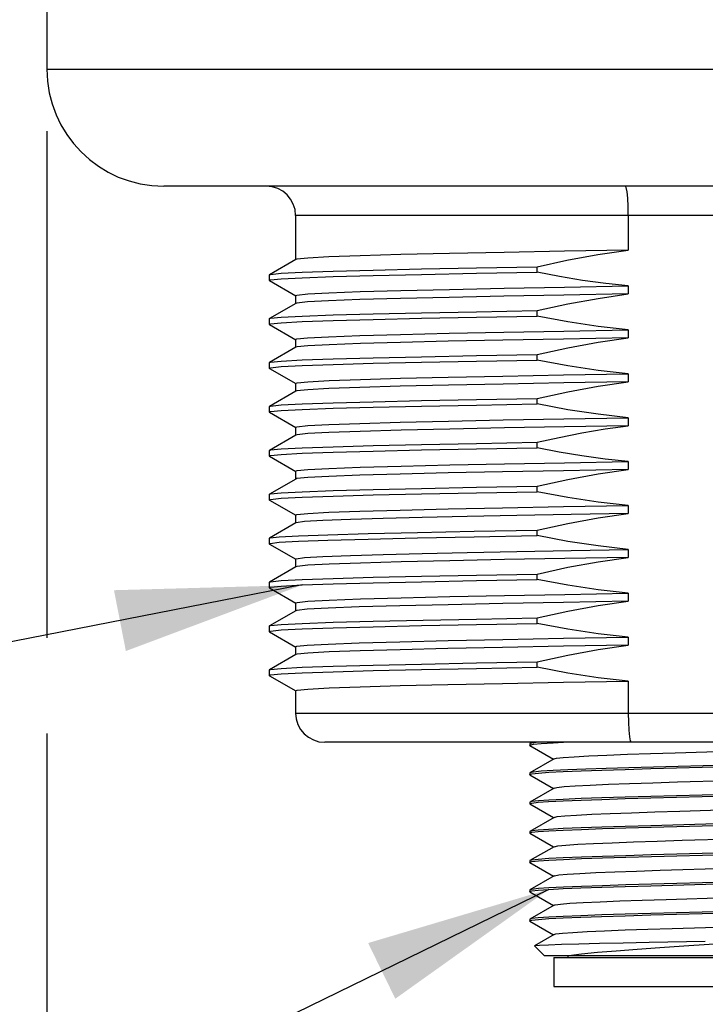
# Model space of a CAD drawing. Units: inches. Extents: x 0.5 to 33.6, y 0.5 to 21.6.
# Drawn here: x 20.3 to 21, y 5.4 to 6.4 of the extents above; entities that cross this region are included whole.
import ezdxf

# ---------------------------------------------------------------- set-up
doc = ezdxf.new("R2010")
doc.units = ezdxf.units.IN
doc.header["$LTSCALE"] = 1.87
doc.header["$MEASUREMENT"] = 0
doc.layers.get('0').update_dxf_attribs({"linetype": 'CONTINUOUS'})
for name, color, linetype in [('02___PRT_ALL_AXES', 7, 'CONTINUOUS'), ('AXIS', 7, 'CONTINUOUS'), ('NOTES', 7, 'CONTINUOUS'), ('SCHEME_DIMS', 7, 'CONTINUOUS')]:
    doc.layers.add(name, color=color, linetype=linetype)
doc.dimstyles.new('DIMSTYLE_1', dxfattribs={"dimtxt": 0.1, "dimasz": 0.1875, "dimexe": 0.125, "dimexo": 0.0625, "dimgap": 0.1, "dimtad": 0, "dimtih": 1, "dimtoh": 1, "dimdec": 1, "dimlfac": 1.333333, "dimzin": 4, "dimdsep": 46, "dimtxsty": 'STANDARD', "dimblk": '_FILLED', "dimblk1": '_FILLED', "dimblk2": '_FILLED', "dimcen": 0.09, "dimadec": 0, "dimazin": 0, "dimtp": 0.1, "dimtm": 0.1, "dimtfac": 1, "dimtdec": 3, "dimtofl": 0, "dimtmove": 0, "dimatfit": 3, "dimldrblk": '_FILLED', "dimfxl": 1, "dimtolj": 1, "dimtzin": 4, "dimarcsym": 0})
doc.dimstyles.get("Standard").update_dxf_attribs({"dimtxt": 0.1, "dimasz": 0.1875, "dimexe": 0.125, "dimexo": 0.0625, "dimgap": 0.09, "dimtad": 0, "dimtih": 1, "dimtoh": 1, "dimdec": 3, "dimzin": 4, "dimdsep": 46, "dimtxsty": 'STANDARD', "dimblk": '_FILLED', "dimblk1": '_FILLED', "dimblk2": '_FILLED', "dimcen": 0.09, "dimadec": 0, "dimazin": 0, "dimtol": 1, "dimtp": 0.005, "dimtm": 0.005, "dimtfac": 1, "dimtdec": 3, "dimtofl": 0, "dimtmove": 0, "dimatfit": 3, "dimldrblk": '_FILLED', "dimfxl": 1, "dimtolj": 1, "dimtzin": 4, "dimarcsym": 0})

# ---------------------------------------------------------------- blocks, each defined once
blk = doc.blocks.new('_FILLED')
at = {"color": 0, "linetype": 'BYBLOCK'}
blk.add_solid([(0, 0), (-1, 0.1667), (-1, -0.1667)], dxfattribs=at)
blk = doc.blocks.new('*D4')
at = {"layer": 'SCHEME_DIMS', "color": 7, "linetype": 'CONTINUOUS'}
for p, q in [((20.33112, 6.27665), (20.33112, 5.76543)), ((21.65986, 6.27665), (21.65986, 5.68689)), ((20.33112, 5.66899), (20.33112, 5.3139)), ((21.65986, 5.6327), (21.65986, 5.44893)), ((21.65986, 5.38061), (21.65986, 4.77174)), ((20.33112, 5.22316), (20.33112, 4.77174)), ((20.33112, 4.89674), (20.59549, 4.89674)), ((21.65986, 4.89674), (21.39549, 4.89674))]:
    blk.add_line(p, q, dxfattribs=at)
at = {"layer": 'SCHEME_DIMS', "color": 7, "linetype": 'CONTINUOUS', "xscale": 0.1875, "yscale": 0.1875, "zscale": 0.1875, "rotation": 180}
blk.add_blockref('_FILLED', (20.33112, 4.89674), dxfattribs=at)
at = {"layer": 'SCHEME_DIMS', "color": 7, "linetype": 'CONTINUOUS', "xscale": 0.1875, "yscale": 0.1875, "zscale": 0.1875}
blk.add_blockref('_FILLED', (21.65986, 4.89674), dxfattribs=at)
at = {"layer": 'SCHEME_DIMS', "color": 7, "linetype": 'CONTINUOUS', "insert": (20.89549, 4.94674), "char_height": 0.1, "width": 0.6, "attachment_point": 2, "line_spacing_factor": 0.9}
blk.add_mtext('45.0\\P[1.77]', dxfattribs=at)

msp = doc.modelspace()

# ---------------------------------------------------------------- linework, layer by layer
at = {"color": 7, "linetype": 'CONTINUOUS'}
for p, q in [((21.40888, 6.19151), (20.58211, 6.19151)), ((20.91772, 6.19151), (20.91772, 6.15662)), ((20.58229, 6.14708), (20.5557, 6.13173)), ((20.55553, 6.13153), (20.55553, 6.126)), ((20.5557, 6.1258), (20.58229, 6.11045)), ((20.58229, 6.10279), (20.5557, 6.08744)), ((20.55553, 6.08724), (20.55553, 6.08171)), ((20.5557, 6.08151), (20.58229, 6.06615)), ((20.58229, 6.0585), (20.5557, 6.04315)), ((20.55553, 6.04295), (20.55553, 6.03741)), ((20.5557, 6.03722), (20.58229, 6.02186)), ((20.58229, 6.01421), (20.5557, 5.99885)), ((20.55553, 5.99866), (20.55553, 5.99312)), ((20.5557, 5.99293), (20.58229, 5.97757)), ((20.58229, 5.96992), (20.5557, 5.95456)), ((20.55553, 5.95437), (20.55553, 5.94883)), ((20.5557, 5.94864), (20.58229, 5.93328)), ((20.58229, 5.92563), (20.5557, 5.91027)), ((20.55553, 5.91008), (20.55553, 5.90454)), ((20.5557, 5.90434), (20.58229, 5.88899)), ((20.58229, 5.88134), (20.5557, 5.86598)), ((20.55553, 5.86579), (20.55553, 5.86025)), ((20.5557, 5.86005), (20.58229, 5.8447)), ((20.58229, 5.83705), (20.5557, 5.82169)), ((20.55553, 5.82149), (20.55553, 5.81596)), ((20.5557, 5.81576), (20.58229, 5.80041)), ((20.58229, 5.79275), (20.5557, 5.7774)), ((20.55553, 5.7772), (20.55553, 5.77167)), ((20.5557, 5.77147), (20.58229, 5.75612)), ((20.58229, 5.74846), (20.5557, 5.73311)), ((20.55553, 5.73291), (20.55553, 5.72737)), ((20.5557, 5.72718), (20.58229, 5.71182)), ((20.91772, 5.72177), (20.91772, 5.68954)), ((20.58211, 5.68954), (21.40888, 5.68954)), ((21.37935, 5.66002), (20.61164, 5.66002)), ((20.81852, 5.65875), (20.81833, 5.65854)), ((20.81833, 5.65706), (20.81848, 5.65726)), ((20.81852, 5.65685), (20.81833, 5.65706)), ((20.8207, 5.66002), (20.81852, 5.65875)), ((20.81852, 5.65685), (20.84241, 5.64304)), ((20.84206, 5.65952), (20.8525, 5.66002)), ((20.84284, 5.64329), (20.81852, 5.62923)), ((20.96509, 5.64948), (21.04184, 5.65187)), ((20.94051, 5.63343), (21.05015, 5.63639)), ((21.0498, 5.63786), (20.94309, 5.63498)), ((20.81852, 5.62923), (20.81833, 5.62901)), ((20.81833, 5.62753), (20.82057, 5.62828)), ((20.81852, 5.62732), (20.81833, 5.62753)), ((20.81852, 5.62732), (20.84241, 5.61351)), ((20.84284, 5.61376), (20.81852, 5.5997)), ((21.05015, 5.60834), (20.94051, 5.60538)), ((20.94062, 5.60391), (21.05037, 5.60687)), ((20.81852, 5.5997), (20.81833, 5.59948)), ((20.81833, 5.59801), (20.82046, 5.59874)), ((20.81852, 5.59779), (20.81833, 5.59801)), ((20.81852, 5.59779), (20.84241, 5.58398)), ((20.84284, 5.58423), (20.81852, 5.57017)), ((21.05037, 5.57882), (20.94062, 5.57586)), ((20.94085, 5.57439), (21.05048, 5.57734)), ((20.81852, 5.57017), (20.81833, 5.56996)), ((20.81833, 5.56848), (20.82048, 5.56921)), ((20.81852, 5.56826), (20.81833, 5.56848)), ((20.81852, 5.56826), (20.84241, 5.55445)), ((20.84284, 5.5547), (20.81852, 5.54064)), ((21.05048, 5.54929), (20.94085, 5.54634)), ((20.94118, 5.54487), (21.04789, 5.54775)), ((20.81852, 5.54064), (20.81833, 5.54043)), ((20.81833, 5.53895), (20.82058, 5.5397)), ((20.81852, 5.53874), (20.81833, 5.53895)), ((20.81852, 5.53874), (20.84241, 5.52493)), ((20.94995, 5.53089), (21.02641, 5.53327)), ((20.84284, 5.52518), (20.81852, 5.51112)), ((20.94055, 5.51532), (21.04998, 5.51828)), ((21.04789, 5.51969), (20.94118, 5.51682)), ((20.81852, 5.51112), (20.81833, 5.5109)), ((20.81833, 5.50942), (20.82053, 5.51017)), ((20.81852, 5.50921), (20.81833, 5.50942)), ((20.81852, 5.50921), (20.84241, 5.4954)), ((20.95593, 5.50155), (21.03248, 5.50393)), ((20.84284, 5.49565), (20.81852, 5.48159)), ((20.94046, 5.48579), (21.04989, 5.48875)), ((21.04998, 5.49022), (20.94055, 5.48727)), ((20.81852, 5.48159), (20.81833, 5.48137)), ((20.81833, 5.4799), (20.82056, 5.48064)), ((20.81852, 5.47968), (20.81833, 5.4799)), ((20.81852, 5.47968), (20.84241, 5.46587)), ((20.96197, 5.47221), (21.03849, 5.47459)), ((20.84284, 5.46612), (20.82306, 5.45469)), ((20.82301, 5.45455), (20.82306, 5.45469)), ((20.83309, 5.44446), (20.82301, 5.45455)), ((20.93889, 5.45825), (20.99549, 5.45923)), ((21.15789, 5.44446), (20.83309, 5.44446)), ((20.85671, 5.44446), (20.85671, 5.44299)), ((20.84269, 5.44299), (21.1483, 5.44299)), ((20.84269, 5.44299), (20.84269, 5.41346)), ((20.84269, 5.41346), (21.1483, 5.41346))]:
    msp.add_line(p, q, dxfattribs=at)
for points in [[(20.91772, 6.19151), (20.91758, 6.20066), (20.91719, 6.20889), (20.91657, 6.21542), (20.91581, 6.2196), (20.91497, 6.22104)], [(20.91772, 5.68954), (20.91786, 5.68039), (20.91826, 5.67216), (20.91889, 5.66563), (20.91968, 5.66145), (20.92058, 5.66002)], [(20.81848, 5.65726), (20.82199, 5.65802), (20.82993, 5.65877), (20.84206, 5.65952)], [(20.82701, 5.66002), (20.82056, 5.65929), (20.81852, 5.65875)], [(20.84284, 5.64329), (20.84522, 5.64391), (20.85211, 5.6447), (20.8631, 5.6455)], [(20.8631, 5.6455), (20.87788, 5.64629), (20.89603, 5.64709), (20.91703, 5.64789), (20.94027, 5.64868), (20.96509, 5.64948)], [(20.82057, 5.62828), (20.8271, 5.62902), (20.8377, 5.62975), (20.85223, 5.63049), (20.87013, 5.63122), (20.89101, 5.63195), (20.9146, 5.63269), (20.94051, 5.63343)], [(20.94309, 5.63498), (20.91821, 5.63427), (20.89533, 5.63357), (20.87482, 5.63287), (20.85687, 5.63217), (20.84206, 5.63147)], [(20.84206, 5.63147), (20.82993, 5.63072), (20.82199, 5.62997), (20.81852, 5.62923)], [(20.9674, 5.62002), (21.01894, 5.62161), (21.04408, 5.62241), (21.06782, 5.62321), (21.08949, 5.624), (21.10847, 5.6248), (21.12421, 5.6256), (21.13627, 5.62639), (21.14431, 5.62719), (21.14815, 5.62802)], [(20.84284, 5.61376), (20.84568, 5.61445), (20.85294, 5.61525), (20.8643, 5.61604), (20.8794, 5.61684), (20.89783, 5.61763), (20.91906, 5.61843), (20.94247, 5.61923), (20.9674, 5.62002)], [(20.94051, 5.60538), (20.9146, 5.60464), (20.89101, 5.6039), (20.87013, 5.60317), (20.85223, 5.60244), (20.8377, 5.6017), (20.8271, 5.60097), (20.82057, 5.60023), (20.81852, 5.5997)], [(20.82046, 5.59874), (20.82686, 5.59947), (20.83738, 5.60021), (20.85198, 5.60095), (20.87017, 5.6017), (20.89124, 5.60243), (20.91477, 5.60317), (20.94062, 5.60391)], [(20.96972, 5.59057), (21.02127, 5.59216), (21.0463, 5.59296), (21.06988, 5.59375), (21.09133, 5.59455), (21.11004, 5.59534), (21.12547, 5.59614), (21.13718, 5.59694), (21.14483, 5.59773), (21.14815, 5.5985)], [(20.84284, 5.58423), (20.84616, 5.58499), (20.85381, 5.58579), (20.86552, 5.58659), (20.88095, 5.58738), (20.89965, 5.58818), (20.92111, 5.58898), (20.94469, 5.58977), (20.96972, 5.59057)], [(20.94062, 5.57586), (20.91477, 5.57511), (20.89124, 5.57438), (20.87017, 5.57365), (20.85198, 5.5729), (20.83738, 5.57216), (20.82686, 5.57142), (20.82046, 5.57069), (20.81852, 5.57017)], [(20.82048, 5.56921), (20.8269, 5.56995), (20.8375, 5.57069), (20.8522, 5.57143), (20.87054, 5.57218), (20.89175, 5.57292), (20.91533, 5.57365), (20.94085, 5.57439)], [(20.84284, 5.5547), (20.84668, 5.55554), (20.85471, 5.55634), (20.86677, 5.55713), (20.88252, 5.55793), (20.9015, 5.55872), (20.92317, 5.55952), (20.94691, 5.56032), (20.97204, 5.56111), (21.02358, 5.5627)], [(20.94085, 5.54634), (20.91533, 5.5456), (20.89175, 5.54487), (20.87054, 5.54413), (20.8522, 5.54338), (20.8375, 5.54264), (20.8269, 5.5419), (20.82048, 5.54116), (20.81852, 5.54064)], [(20.82058, 5.5397), (20.82703, 5.54043), (20.83766, 5.54117), (20.85236, 5.54191), (20.87067, 5.54266), (20.89182, 5.5434), (20.91545, 5.54413), (20.94118, 5.54487)], [(20.84284, 5.52518), (20.8432, 5.52534), (20.8476, 5.52613), (20.8562, 5.52692), (20.86876, 5.52772), (20.88491, 5.52851), (20.9042, 5.5293), (20.92609, 5.53009), (20.94995, 5.53089)], [(20.94118, 5.51682), (20.91545, 5.51608), (20.89182, 5.51535), (20.87067, 5.51461), (20.85236, 5.51386), (20.83766, 5.51312), (20.82703, 5.51238), (20.82058, 5.51165), (20.81852, 5.51112)], [(20.82053, 5.51017), (20.82701, 5.5109), (20.83751, 5.51163), (20.85198, 5.51237), (20.87006, 5.51311), (20.89107, 5.51384), (20.91466, 5.51458), (20.94055, 5.51532)], [(20.84284, 5.49565), (20.84387, 5.496), (20.8493, 5.49679), (20.85888, 5.49759), (20.87234, 5.49838), (20.8893, 5.49917), (20.90927, 5.49996), (20.93169, 5.50076), (20.95593, 5.50155)], [(20.94055, 5.48727), (20.91466, 5.48653), (20.89107, 5.48579), (20.87006, 5.48506), (20.85198, 5.48432), (20.83751, 5.48358), (20.82701, 5.48285), (20.82053, 5.48212), (20.81852, 5.48159)], [(20.82056, 5.48064), (20.82709, 5.48138), (20.83768, 5.48211), (20.85209, 5.48285), (20.86998, 5.48358), (20.89091, 5.48431), (20.91452, 5.48505), (20.94046, 5.48579)], [(20.84284, 5.46612), (20.84479, 5.46666), (20.85124, 5.46746), (20.86179, 5.46825), (20.87613, 5.46904), (20.89387, 5.46984), (20.91448, 5.47063), (20.9374, 5.47142), (20.96197, 5.47221)], [(20.82306, 5.45469), (20.82351, 5.45483), (20.82805, 5.45532), (20.83713, 5.45581), (20.85054, 5.4563), (20.86792, 5.45679), (20.88881, 5.45728), (20.91268, 5.45777), (20.93889, 5.45825)], [(21.05024, 5.45923), (20.99925, 5.45597), (20.97397, 5.45434), (20.94958, 5.45271), (20.92659, 5.45107), (20.90549, 5.44942), (20.88672, 5.44777), (20.87066, 5.44612), (20.85765, 5.44446)]]:
    msp.add_lwpolyline(points, dxfattribs=at)
for centre, start, end in [((20.55258, 6.19151), 0, 90), ((20.61164, 5.68954), 180, 270)]:
    msp.add_arc(centre, 0.02953, start, end, dxfattribs=at)
at = {"layer": '02___PRT_ALL_AXES', "color": 7, "linetype": 'CONTINUOUS'}
for p, q in [((20.33112, 6.66395), (20.33112, 6.33915)), ((20.33112, 6.33915), (21.65986, 6.33915)), ((21.54175, 6.22104), (20.44924, 6.22104)), ((20.58211, 6.19151), (20.58211, 6.14688)), ((20.82601, 6.13428), (20.82601, 6.13982)), ((20.55553, 6.13153), (20.5557, 6.13173)), ((20.76472, 6.13318), (20.82601, 6.13428)), ((20.5557, 6.1258), (20.55553, 6.126)), ((20.91772, 6.12039), (20.91772, 6.11232)), ((20.58211, 6.11065), (20.58211, 6.10259)), ((20.82601, 6.08999), (20.82601, 6.09553)), ((20.55553, 6.08724), (20.5557, 6.08744)), ((20.5557, 6.08151), (20.55553, 6.08171)), ((20.91772, 6.0761), (20.91772, 6.06803)), ((20.58211, 6.06636), (20.58211, 6.05829)), ((20.82601, 6.0457), (20.82601, 6.05124)), ((20.55553, 6.04295), (20.5557, 6.04315)), ((20.76472, 6.04459), (20.82601, 6.0457)), ((20.5557, 6.03722), (20.55553, 6.03741)), ((20.91772, 6.03181), (20.91772, 6.02374)), ((20.58211, 6.02207), (20.58211, 6.014)), ((20.82601, 6.00141), (20.82601, 6.00694)), ((20.55553, 5.99866), (20.5557, 5.99885)), ((20.5557, 5.99293), (20.55553, 5.99312)), ((20.91772, 5.98752), (20.91772, 5.97945)), ((20.58211, 5.97778), (20.58211, 5.96971)), ((20.82601, 5.95712), (20.82601, 5.96265)), ((20.55553, 5.95437), (20.5557, 5.95456)), ((20.5557, 5.94864), (20.55553, 5.94883)), ((20.91772, 5.94323), (20.91772, 5.93516)), ((20.58211, 5.93349), (20.58211, 5.92542)), ((20.82601, 5.91283), (20.82601, 5.91836)), ((20.55553, 5.91008), (20.5557, 5.91027)), ((20.5557, 5.90434), (20.55553, 5.90454)), ((20.91772, 5.89894), (20.91772, 5.89087)), ((20.58211, 5.8892), (20.58211, 5.88113)), ((20.82601, 5.86853), (20.82601, 5.87407)), ((20.55553, 5.86579), (20.5557, 5.86598)), ((20.5557, 5.86005), (20.55553, 5.86025)), ((20.91772, 5.85464), (20.91772, 5.84658)), ((20.58211, 5.84491), (20.58211, 5.83684)), ((20.55553, 5.82149), (20.5557, 5.82169)), ((20.82601, 5.82424), (20.82601, 5.82978)), ((20.5557, 5.81576), (20.55553, 5.81596)), ((20.91772, 5.81035), (20.91772, 5.80228)), ((20.58211, 5.80061), (20.58211, 5.79255)), ((20.66047, 5.78217), (20.71089, 5.78331)), ((20.82601, 5.77995), (20.82601, 5.78549)), ((20.55553, 5.7772), (20.5557, 5.7774)), ((20.5557, 5.77147), (20.55553, 5.77167)), ((20.91772, 5.76606), (20.91772, 5.75799)), ((20.58211, 5.75632), (20.58211, 5.74825)), ((20.55553, 5.73291), (20.5557, 5.73311)), ((20.82601, 5.73566), (20.82601, 5.7412)), ((20.5557, 5.72718), (20.55553, 5.72737)), ((20.58211, 5.71203), (20.58211, 5.68954))]:
    msp.add_line(p, q, dxfattribs=at)
for points in [[(20.91772, 6.15662), (20.85336, 6.15548), (20.79249, 6.15433), (20.73729, 6.15319), (20.68838, 6.15205), (20.64726, 6.15089), (20.61565, 6.14974), (20.59439, 6.1486), (20.58347, 6.14745), (20.58229, 6.14708)], [(20.82601, 6.13982), (20.85593, 6.14641), (20.88709, 6.15216), (20.91772, 6.15662)], [(20.5557, 6.13173), (20.55688, 6.13209), (20.56763, 6.13319), (20.58887, 6.1343), (20.62007, 6.1354), (20.66047, 6.1365), (20.70909, 6.13761), (20.76472, 6.13871), (20.82601, 6.13982)], [(20.55553, 6.126), (20.55688, 6.12655), (20.56763, 6.12765), (20.58887, 6.12876), (20.62007, 6.12986), (20.66047, 6.13097), (20.70909, 6.13207), (20.76472, 6.13318)], [(20.91772, 6.12039), (20.89497, 6.12283), (20.87156, 6.12605), (20.84826, 6.12995), (20.82601, 6.13428)], [(20.58211, 6.11065), (20.58347, 6.11123), (20.59439, 6.11238), (20.61565, 6.11351), (20.64726, 6.11467), (20.68838, 6.11582), (20.73729, 6.11697), (20.79249, 6.11811), (20.85336, 6.11925), (20.91772, 6.12039)], [(20.91772, 6.11232), (20.85279, 6.11117), (20.7921, 6.11003), (20.73702, 6.1089), (20.688, 6.10774), (20.64685, 6.10658), (20.61528, 6.10543), (20.59413, 6.10429), (20.58343, 6.10315), (20.58229, 6.10279)], [(20.82601, 6.09553), (20.85673, 6.10229), (20.88732, 6.10791), (20.91772, 6.11232)], [(20.5557, 6.08744), (20.55688, 6.08779), (20.56763, 6.0889), (20.58887, 6.09), (20.62007, 6.09111), (20.66047, 6.09221), (20.70909, 6.09332), (20.76472, 6.09442), (20.82601, 6.09553)], [(20.66047, 6.08668), (20.70909, 6.08778), (20.76472, 6.08889), (20.82601, 6.08999)], [(20.91772, 6.0761), (20.88732, 6.07951), (20.85674, 6.08416), (20.82601, 6.08999)], [(20.55553, 6.08171), (20.55688, 6.08226), (20.56763, 6.08336), (20.58887, 6.08447), (20.62007, 6.08557), (20.66047, 6.08668)], [(20.58211, 6.06636), (20.58343, 6.06693), (20.59413, 6.06807), (20.61528, 6.06921), (20.64685, 6.07036), (20.688, 6.07152), (20.73702, 6.07267), (20.7921, 6.07381)], [(20.7921, 6.07381), (20.85279, 6.07495), (20.91772, 6.0761)], [(20.91772, 6.06803), (20.85234, 6.06687), (20.79105, 6.06572), (20.73597, 6.06458), (20.68781, 6.06345), (20.64743, 6.06231), (20.616, 6.06117), (20.59461, 6.06003), (20.58354, 6.05888), (20.58229, 6.0585)], [(20.82601, 6.05124), (20.85673, 6.05799), (20.88732, 6.06362), (20.91772, 6.06803)], [(20.5557, 6.04315), (20.55688, 6.0435), (20.56763, 6.04461), (20.58887, 6.04571), (20.62007, 6.04682), (20.66047, 6.04792), (20.70909, 6.04903), (20.76472, 6.05013), (20.82601, 6.05124)], [(20.55553, 6.03741), (20.55688, 6.03797), (20.56763, 6.03907), (20.58887, 6.04018), (20.62007, 6.04128), (20.66047, 6.04239), (20.70909, 6.04349), (20.76472, 6.04459)], [(20.91772, 6.03181), (20.88732, 6.03522), (20.85674, 6.03987), (20.82601, 6.0457)], [(20.58211, 6.02207), (20.58354, 6.02266), (20.59461, 6.02381), (20.616, 6.02495), (20.64743, 6.02609), (20.68781, 6.02723), (20.73597, 6.02836), (20.79105, 6.0295), (20.85234, 6.03065), (20.91772, 6.03181)], [(20.91772, 6.02374), (20.85261, 6.02259), (20.7914, 6.02144), (20.73623, 6.0203), (20.68756, 6.01915), (20.64685, 6.018), (20.61564, 6.01686), (20.59442, 6.01573), (20.58347, 6.01457), (20.58229, 6.01421)], [(20.82601, 6.00694), (20.85673, 6.0137), (20.88732, 6.01932), (20.91772, 6.02374)], [(20.55553, 5.99312), (20.55688, 5.99368), (20.56763, 5.99478), (20.58887, 5.99588), (20.62007, 5.99699), (20.66047, 5.99809), (20.70909, 5.9992), (20.76472, 6.0003), (20.82601, 6.00141)], [(20.5557, 5.99885), (20.55688, 5.99921), (20.56763, 6.00032), (20.58887, 6.00142), (20.62007, 6.00253), (20.66047, 6.00363), (20.70909, 6.00474), (20.76472, 6.00584), (20.82601, 6.00694)], [(20.91772, 5.98752), (20.88732, 5.99093), (20.85674, 5.99558), (20.82601, 6.00141)], [(20.58211, 5.97778), (20.58347, 5.97835), (20.59442, 5.9795), (20.61564, 5.98064), (20.64685, 5.98178), (20.68756, 5.98293), (20.73623, 5.98407), (20.7914, 5.98521), (20.85261, 5.98636), (20.91772, 5.98752)], [(20.91772, 5.97945), (20.85328, 5.97831), (20.7929, 5.97717), (20.73767, 5.97604), (20.6886, 5.97489), (20.64735, 5.97373), (20.61566, 5.97257), (20.59438, 5.97143), (20.58354, 5.9703), (20.58229, 5.96992)], [(20.82601, 5.96265), (20.84795, 5.96759), (20.87095, 5.97217), (20.89439, 5.97617), (20.91772, 5.97945)], [(20.5557, 5.95456), (20.55688, 5.95492), (20.56763, 5.95603), (20.58887, 5.95713), (20.62007, 5.95823), (20.66047, 5.95934), (20.70909, 5.96044), (20.76472, 5.96155), (20.82601, 5.96265)], [(20.55553, 5.94883), (20.55688, 5.94938), (20.56763, 5.95049), (20.58887, 5.95159), (20.62007, 5.9527), (20.66047, 5.9538), (20.70909, 5.95491), (20.76472, 5.95601), (20.82601, 5.95712)], [(20.91772, 5.94323), (20.89446, 5.94573), (20.87104, 5.94897), (20.84803, 5.95283), (20.82601, 5.95712)], [(20.6886, 5.93866), (20.73767, 5.93981), (20.7929, 5.94095), (20.85328, 5.94209), (20.91772, 5.94323)], [(20.58211, 5.93349), (20.58354, 5.93408), (20.59438, 5.93521), (20.61566, 5.93635), (20.64735, 5.9375), (20.6886, 5.93866)], [(20.91772, 5.93516), (20.85233, 5.934), (20.79103, 5.93285), (20.73595, 5.93171), (20.68767, 5.93057), (20.64695, 5.92942), (20.61551, 5.92827), (20.5943, 5.92714), (20.58345, 5.92599), (20.58229, 5.92563)], [(20.82601, 5.91836), (20.85673, 5.92512), (20.88732, 5.93074), (20.91772, 5.93516)], [(20.55553, 5.90454), (20.55688, 5.90509), (20.56763, 5.9062), (20.58887, 5.9073), (20.62007, 5.90841), (20.66047, 5.90951), (20.70909, 5.91062), (20.76472, 5.91172), (20.82601, 5.91283)], [(20.5557, 5.91027), (20.55688, 5.91063), (20.56763, 5.91173), (20.58887, 5.91284), (20.62007, 5.91394), (20.66047, 5.91505), (20.70909, 5.91615), (20.76472, 5.91726), (20.82601, 5.91836)], [(20.91772, 5.89894), (20.88732, 5.90235), (20.85674, 5.907), (20.82601, 5.91283)], [(20.58211, 5.8892), (20.58345, 5.88977), (20.5943, 5.89091), (20.61551, 5.89205), (20.64695, 5.8932), (20.68767, 5.89435), (20.73595, 5.89549), (20.79103, 5.89662), (20.85233, 5.89778), (20.91772, 5.89894)], [(20.91772, 5.89087), (20.86006, 5.88985), (20.80533, 5.88883), (20.75507, 5.88783), (20.70996, 5.88683), (20.67035, 5.88582), (20.63749, 5.88482)], [(20.82601, 5.87407), (20.85673, 5.88083), (20.88732, 5.88645), (20.91772, 5.89087)], [(20.63749, 5.88482), (20.60953, 5.88371), (20.59106, 5.8826), (20.58259, 5.88147), (20.58229, 5.88134)], [(20.61448, 5.86948), (20.65521, 5.87062), (20.70495, 5.87177), (20.76239, 5.87292), (20.82601, 5.87407)], [(20.55553, 5.86025), (20.55633, 5.86067), (20.56563, 5.86176), (20.58517, 5.86285), (20.61448, 5.86394)], [(20.5557, 5.86598), (20.55633, 5.86621), (20.56563, 5.8673), (20.58517, 5.86839), (20.61448, 5.86948)], [(20.61448, 5.86394), (20.65521, 5.86509), (20.70495, 5.86624), (20.76239, 5.86739), (20.82601, 5.86853)], [(20.91772, 5.85464), (20.88732, 5.85806), (20.85674, 5.86271), (20.82601, 5.86853)], [(20.63749, 5.8486), (20.67035, 5.8496), (20.70996, 5.8506), (20.75507, 5.8516), (20.80533, 5.85261), (20.86006, 5.85363), (20.91772, 5.85464)], [(20.58211, 5.84491), (20.58259, 5.84525), (20.59106, 5.84638), (20.60953, 5.84749), (20.63749, 5.8486)], [(20.91772, 5.84658), (20.85365, 5.84544), (20.79303, 5.8443), (20.73779, 5.84317), (20.68876, 5.84202), (20.64753, 5.84086), (20.61582, 5.8397), (20.5945, 5.83857), (20.58358, 5.83743), (20.58229, 5.83705)], [(20.82601, 5.82978), (20.85674, 5.83654), (20.88732, 5.84216), (20.91772, 5.84658)], [(20.55553, 5.81596), (20.55688, 5.81651), (20.56763, 5.81761), (20.58887, 5.81872), (20.62007, 5.81982), (20.66047, 5.82093), (20.70909, 5.82203), (20.76472, 5.82314), (20.82601, 5.82424)], [(20.5557, 5.82169), (20.55688, 5.82205), (20.56763, 5.82315), (20.58887, 5.82426), (20.62007, 5.82536), (20.66047, 5.82647), (20.70909, 5.82757), (20.76472, 5.82867), (20.82601, 5.82978)], [(20.91772, 5.81035), (20.88733, 5.81377), (20.85674, 5.81841), (20.82601, 5.82424)], [(20.58211, 5.80062), (20.58358, 5.80121), (20.5945, 5.80235), (20.61582, 5.80348), (20.64753, 5.80463), (20.68876, 5.80579), (20.73779, 5.80694), (20.79303, 5.80808), (20.85365, 5.80922), (20.91772, 5.81035)], [(20.91772, 5.80228), (20.85238, 5.80113), (20.79116, 5.79997), (20.73605, 5.79884), (20.68724, 5.79769), (20.6463, 5.79653), (20.61492, 5.79537), (20.59393, 5.79424), (20.58335, 5.79309), (20.58229, 5.79275)], [(20.82601, 5.78549), (20.85673, 5.79225), (20.88732, 5.79787), (20.91772, 5.80228)], [(20.5557, 5.7774), (20.55688, 5.77776), (20.56763, 5.77886), (20.58887, 5.77996), (20.62007, 5.78107), (20.66047, 5.78217)], [(20.71089, 5.78331), (20.76472, 5.78438), (20.82601, 5.78549)], [(20.55553, 5.77167), (20.55688, 5.77222), (20.56763, 5.77332), (20.58887, 5.77443), (20.62007, 5.77553), (20.66047, 5.77664), (20.70909, 5.77774), (20.76472, 5.77885), (20.82601, 5.77995)], [(20.91772, 5.76606), (20.88732, 5.76948), (20.85674, 5.77412), (20.82601, 5.77995)], [(20.58211, 5.75632), (20.58335, 5.75687), (20.59393, 5.75801), (20.61492, 5.75915), (20.6463, 5.7603), (20.68724, 5.76146), (20.73605, 5.76261), (20.79116, 5.76375), (20.85238, 5.7649), (20.91772, 5.76606)], [(20.91772, 5.75799), (20.8523, 5.75683), (20.79096, 5.75568), (20.73584, 5.75454), (20.68753, 5.7534), (20.6473, 5.75227), (20.61601, 5.75113), (20.59462, 5.74999), (20.58354, 5.74884), (20.58229, 5.74846)], [(20.82601, 5.7412), (20.85673, 5.74796), (20.88732, 5.75358), (20.91772, 5.75799)], [(20.55553, 5.72737), (20.55688, 5.72793), (20.56763, 5.72903), (20.58887, 5.73014), (20.62007, 5.73124), (20.66047, 5.73235), (20.70909, 5.73345), (20.76472, 5.73456), (20.82601, 5.73566)], [(20.5557, 5.73311), (20.55688, 5.73346), (20.56763, 5.73457), (20.58887, 5.73567), (20.62007, 5.73678), (20.66047, 5.73788), (20.70909, 5.73899), (20.76472, 5.74009), (20.82601, 5.7412)], [(20.91772, 5.72177), (20.88732, 5.72518), (20.85674, 5.72983), (20.82601, 5.73566)], [(20.58211, 5.71203), (20.58354, 5.71262), (20.59462, 5.71377), (20.61601, 5.71491), (20.6473, 5.71604), (20.68753, 5.71718), (20.73584, 5.71832), (20.79096, 5.71946), (20.8523, 5.72061), (20.91772, 5.72177)]]:
    msp.add_lwpolyline(points, dxfattribs=at)
msp.add_arc((20.44923, 6.33915), 0.11811, 180, 270, dxfattribs=at)
at = {"layer": 'AXIS', "color": 7, "linetype": 'CONTINUOUS'}
for p, q in [((20.81833, 5.65854), (20.81833, 5.65706)), ((20.81833, 5.62901), (20.81833, 5.62753)), ((20.81833, 5.59948), (20.81833, 5.59801)), ((20.81833, 5.56996), (20.81833, 5.56848)), ((20.81833, 5.54043), (20.81833, 5.53895)), ((20.81833, 5.5109), (20.81833, 5.50942)), ((20.81833, 5.48137), (20.81833, 5.4799))]:
    msp.add_line(p, q, dxfattribs=at)

# ---------------------------------------------------------------- dimensions: what is measured, and where the dimension line sits
at = {"layer": 'SCHEME_DIMS', "color": 7, "linetype": 'CONTINUOUS'}
dim = msp.add_linear_dim(base=(20.33112, 4.89674), p1=(21.65986, 6.33915), p2=(20.33112, 6.33915), angle=180, text='<>\\P[]', dimstyle='DIMSTYLE_1', dxfattribs=at)
dim.commit()
dim.dimension.update_dxf_attribs({"geometry": '*D4', "text_midpoint": (20.99549, 4.82174), "dimtype": 160})

# ---------------------------------------------------------------- leaders
at = {"layer": 'NOTES', "color": 7, "linetype": 'CONTINUOUS'}
for points in [[(20.58887, 5.81872), (20.07257, 5.71782), (19.82257, 5.71782)], [(20.83751, 5.51163), (20.11011, 5.15657), (19.86011, 5.15657)]]:
    msp.add_leader(points, dimstyle='STANDARD', override={"dimtad": 0}, dxfattribs=at)

doc.saveas('drawing.dxf')
